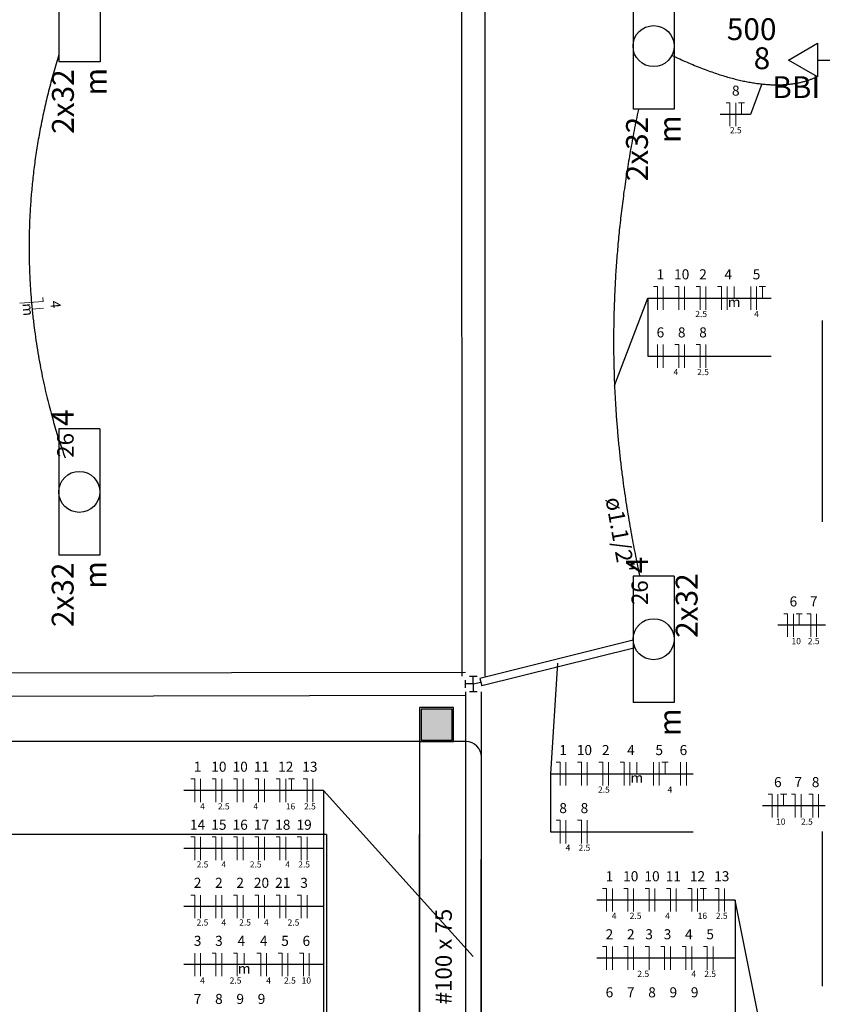
# Model space of a CAD drawing. Units: inches. Extents: x 4206 to 4604, y 3045 to 3129.
# Drawn here: x 4256 to 4262, y 3077 to 3083 of the extents above; entities that cross this region are included whole.
import ezdxf

# ---------------------------------------------------------------- set-up
doc = ezdxf.new("R2010")
doc.units = ezdxf.units.IN
doc.header["$MEASUREMENT"] = 0
for name, color, linetype, lineweight in [('EL-Condutos', 4, 'Continuous', 30), ('EL-Fios', 1, 'Continuous', 20), ('EL-Textos condutos', 3, 'Continuous', 30), ('EL-Textos fios', 4, 'Continuous', 30), ('EL-Textos pontos', 2, 'Continuous', 30), ('P-SIMBOL', 3, 'Continuous', 30)]:
    doc.layers.add(name, color=color, linetype=linetype, lineweight=lineweight)
doc.styles.add('ARIAL', font='arial.ttf', dxfattribs={"height": 0.125})

msp = doc.modelspace()

# ---------------------------------------------------------------- hatches: boundary and pattern name
at = {"linetype": 'Continuous'}
msp.add_hatch(color=9, dxfattribs=at).paths.add_polyline_path([(4259.1977, 3078.9403), (4259.0977, 3078.9403), (4258.9977, 3078.9403), (4258.9977, 3078.9403), (4258.9977, 3078.8403), (4258.9977, 3078.7403), (4258.9977, 3078.7403), (4259.0977, 3078.7403), (4259.0977, 3078.7403), (4259.1977, 3078.7403), (4259.1977, 3078.8403), (4259.1977, 3078.8403), (4259.1977, 3078.9403), (4259.1977, 3078.9403)])
msp.add_hatch(color=9, dxfattribs=at).paths.add_polyline_path([(4259.1977, 3078.9403), (4259.0977, 3078.9403), (4258.9977, 3078.9403), (4258.9977, 3078.9403), (4258.9977, 3078.8403), (4258.9977, 3078.7403), (4258.9977, 3078.7403), (4259.0977, 3078.7403), (4259.0977, 3078.7403), (4259.1977, 3078.7403), (4259.1977, 3078.8403), (4259.1977, 3078.8403), (4259.1977, 3078.9403), (4259.1977, 3078.9403)])

# ---------------------------------------------------------------- linework, layer by layer
at = {"color": 9}
for p, q in [((4261.5877, 3081.4508), (4261.5877, 3080.1508)), ((4261.5877, 3081.4508), (4261.5877, 3080.1508)), ((4259.2077, 3078.9503), (4258.9877, 3078.9503)), ((4258.9877, 3078.9503), (4258.9877, 3078.7303)), ((4259.2077, 3078.9503), (4258.9877, 3078.9503)), ((4258.9877, 3078.9503), (4258.9877, 3078.7303)), ((4259.0977, 3078.9403), (4258.9977, 3078.9403)), ((4258.9977, 3078.9403), (4258.9977, 3078.8403)), ((4259.0977, 3078.9403), (4258.9977, 3078.9403)), ((4258.9977, 3078.9403), (4258.9977, 3078.8403)), ((4259.1977, 3078.9403), (4259.0977, 3078.9403)), ((4259.1977, 3078.9403), (4259.0977, 3078.9403)), ((4259.1977, 3078.8403), (4259.1977, 3078.9403)), ((4259.1977, 3078.8403), (4259.1977, 3078.9403)), ((4259.2077, 3078.7303), (4259.2077, 3078.9503)), ((4259.2077, 3078.7303), (4259.2077, 3078.9503)), ((4258.9977, 3078.8403), (4258.9977, 3078.7403)), ((4258.9977, 3078.8403), (4258.9977, 3078.7403)), ((4259.1977, 3078.7403), (4259.1977, 3078.8403)), ((4259.1977, 3078.7403), (4259.1977, 3078.8403)), ((4258.9877, 3078.7303), (4252.4027, 3078.7303)), ((4258.9877, 3078.7303), (4252.4027, 3078.7303)), ((4258.9877, 3078.7303), (4259.2077, 3078.7303)), ((4258.9877, 3078.7303), (4258.9877, 3076.2003)), ((4259.2877, 3078.7303), (4258.9877, 3078.7303)), ((4258.9877, 3078.7303), (4259.2077, 3078.7303)), ((4258.9877, 3078.7303), (4258.9877, 3076.2003)), ((4259.2877, 3078.7303), (4258.9877, 3078.7303)), ((4258.9977, 3078.7403), (4259.0977, 3078.7403)), ((4258.9977, 3078.7403), (4259.0977, 3078.7403)), ((4259.0977, 3078.7403), (4259.1977, 3078.7403)), ((4259.0977, 3078.7403), (4259.1977, 3078.7403)), ((4259.3877, 3076.3003), (4259.3877, 3078.6303)), ((4259.3877, 3076.3003), (4259.3877, 3078.6303)), ((4258.3877, 3078.1303), (4253.0027, 3078.1303)), ((4258.3877, 3078.1303), (4253.0027, 3078.1303)), ((4258.3877, 3078.1303), (4258.3877, 3066.0003)), ((4258.3877, 3078.1303), (4258.3877, 3066.0003)), ((4258.9877, 3076.2003), (4258.9877, 3078.1298)), ((4258.9877, 3076.2003), (4258.9877, 3078.1298)), ((4261.5877, 3078.1503), (4261.5877, 3077.1503)), ((4261.5877, 3078.1503), (4261.5877, 3077.1503))]:
    msp.add_line(p, q, dxfattribs=at)
msp.add_arc((4259.2877, 3078.6303), 0.1, 0, 90, dxfattribs=at)
msp.add_arc((4259.2877, 3078.6303), 0.1, 0, 90, dxfattribs=at)
at = {"layer": 'EL-Condutos', "linetype": 'Continuous'}
for p, q in [((4259.2588, 3093.3923), (4259.2601, 3079.1526)), ((4259.4088, 3093.3923), (4259.4101, 3079.1526)), ((4260.3667, 3079.3846), (4259.3776, 3079.1389)), ((4260.3788, 3079.3361), (4259.3896, 3079.0904)), ((4259.2849, 3079.1775), (4252.2463, 3079.1634)), ((4259.2851, 3079.0775), (4259.285, 3079.1275)), ((4259.3101, 3079.1526), (4259.3601, 3079.1526)), ((4259.3351, 3079.1026), (4259.3351, 3079.1526)), ((4259.3776, 3079.1389), (4259.3896, 3079.0904)), ((4259.3351, 3079.1026), (4259.2851, 3079.1025)), ((4259.3351, 3079.1026), (4259.335, 3079.0526)), ((4259.3351, 3079.1026), (4259.3836, 3079.1147)), ((4259.2852, 3079.0275), (4252.2466, 3079.0134)), ((4259.2851, 3079.0526), (4259.2828, 3075.6299)), ((4259.3601, 3079.0526), (4259.31, 3079.0526)), ((4259.3851, 3079.0526), (4259.3828, 3075.6299))]:
    msp.add_line(p, q, dxfattribs=at)
for points in [[(4256.6602, 3083.1668), (4256.6248, 3083.049), (4256.5935, 3082.9326), (4256.5661, 3082.8176), (4256.5425, 3082.7041), (4256.5224, 3082.5922), (4256.5057, 3082.482), (4256.4923, 3082.3736), (4256.4819, 3082.267), (4256.4745, 3082.1624), (4256.4698, 3082.0598), (4256.4677, 3081.9594), (4256.4681, 3081.8611), (4256.4706, 3081.7651), (4256.4753, 3081.6714), (4256.4819, 3081.5802), (4256.4903, 3081.4916), (4256.5003, 3081.4056), (4256.5117, 3081.3222), (4256.5243, 3081.2417), (4256.5381, 3081.164), (4256.5528, 3081.0893), (4256.5683, 3081.0176), (4256.5844, 3080.949), (4256.6009, 3080.8837), (4256.6178, 3080.8216), (4256.6347, 3080.7629), (4256.6516, 3080.7077), (4256.6683, 3080.656), (4256.6846, 3080.608), (4256.7003, 3080.5636)], [(4260.6175, 3083.1631), (4260.6676, 3083.1397), (4260.7162, 3083.1181), (4260.7632, 3083.0982), (4260.8087, 3083.0801), (4260.8528, 3083.0635), (4260.8955, 3083.0485), (4260.9367, 3083.0351), (4260.9766, 3083.0231), (4261.0151, 3083.0126), (4261.0523, 3083.0034), (4261.0882, 3082.9955), (4261.1228, 3082.9889), (4261.1561, 3082.9835), (4261.1882, 3082.9793), (4261.2191, 3082.9761), (4261.2489, 3082.974), (4261.2774, 3082.9729), (4261.3049, 3082.9728), (4261.3312, 3082.9735), (4261.3565, 3082.9751), (4261.3807, 3082.9775), (4261.4039, 3082.9806), (4261.4261, 3082.9843), (4261.4473, 3082.9887), (4261.4675, 3082.9937), (4261.4868, 3082.9992), (4261.5052, 3083.0052), (4261.5228, 3083.0116), (4261.5395, 3083.0183), (4261.5554, 3083.0254)], [(4260.4003, 3082.813), (4260.3729, 3082.6775), (4260.3484, 3082.5442), (4260.3267, 3082.4132), (4260.3077, 3082.2844), (4260.2914, 3082.158), (4260.2775, 3082.0338), (4260.266, 3081.912), (4260.2568, 3081.7925), (4260.2497, 3081.6754), (4260.2448, 3081.5607), (4260.2417, 3081.4484), (4260.2405, 3081.3386), (4260.241, 3081.2312), (4260.2432, 3081.1262), (4260.2468, 3081.0238), (4260.2519, 3080.9239), (4260.2582, 3080.8265), (4260.2657, 3080.7317), (4260.2743, 3080.6394), (4260.2839, 3080.5497), (4260.2943, 3080.4627), (4260.3055, 3080.3783), (4260.3173, 3080.2965), (4260.3297, 3080.2174), (4260.3424, 3080.141), (4260.3555, 3080.0673), (4260.3688, 3079.9964), (4260.3821, 3079.9282), (4260.3955, 3079.8628), (4260.4087, 3079.8002)], [(4263.4881, 3077.2581), (4263.2541, 3077.1984), (4263.0345, 3077.1415), (4262.8289, 3077.0872), (4262.6366, 3077.0352), (4262.4572, 3076.9853), (4262.2901, 3076.9373), (4262.1347, 3076.8908), (4261.9906, 3076.8458), (4261.8571, 3076.8018), (4261.7337, 3076.7587), (4261.6199, 3076.7163), (4261.5151, 3076.6742), (4261.4188, 3076.6322), (4261.3305, 3076.5902), (4261.2495, 3076.5477), (4261.1754, 3076.5047), (4261.1076, 3076.4608), (4261.0455, 3076.4159), (4260.9887, 3076.3695), (4260.9365, 3076.3216), (4260.8885, 3076.2719), (4260.844, 3076.2201), (4260.8026, 3076.166), (4260.7636, 3076.1093), (4260.7266, 3076.0497), (4260.691, 3075.9872), (4260.6563, 3075.9213), (4260.6218, 3075.8519), (4260.5872, 3075.7786), (4260.5517, 3075.7014)]]:
    msp.add_spline(points, degree=3, dxfattribs=at)
at = {"layer": 'EL-Fios'}
for p, q in [((4260.9664, 3082.8565), (4260.9914, 3082.8565)), ((4260.9914, 3082.7065), (4260.9914, 3082.8565)), ((4261.0289, 3082.7065), (4261.0289, 3082.8565)), ((4261.0464, 3082.8565), (4261.0864, 3082.8565)), ((4261.0664, 3082.7815), (4261.0664, 3082.8565)), ((4260.4987, 3081.6697), (4260.5237, 3081.6697)), ((4260.5237, 3081.5197), (4260.5237, 3081.6697)), ((4260.5612, 3081.5197), (4260.5612, 3081.6697)), ((4260.6362, 3081.6697), (4260.6612, 3081.6697)), ((4260.6612, 3081.5197), (4260.6612, 3081.6697)), ((4260.6987, 3081.5197), (4260.6987, 3081.6697)), ((4260.7737, 3081.6697), (4260.7987, 3081.6697)), ((4260.7987, 3081.5197), (4260.7987, 3081.6697)), ((4260.8362, 3081.5197), (4260.8362, 3081.6697)), ((4260.9112, 3081.6697), (4260.9362, 3081.6697)), ((4260.9362, 3081.5197), (4260.9362, 3081.6697)), ((4260.9737, 3081.5197), (4260.9737, 3081.6697)), ((4261.0184, 3081.5947), (4261.0184, 3081.6697)), ((4261.1257, 3081.5197), (4261.1257, 3081.6697)), ((4261.1632, 3081.5197), (4261.1632, 3081.6697)), ((4261.1807, 3081.6697), (4261.2207, 3081.6697)), ((4261.2007, 3081.5947), (4261.2007, 3081.6697)), ((4256.4081, 3081.562), (4256.5576, 3081.574)), ((4256.5556, 3081.599), (4256.5576, 3081.574)), ((4256.4865, 3081.5234), (4256.5612, 3081.5294)), ((4260.5237, 3081.1447), (4260.5237, 3081.2947)), ((4260.5612, 3081.1447), (4260.5612, 3081.2947)), ((4260.6362, 3081.2947), (4260.6612, 3081.2947)), ((4260.6612, 3081.1447), (4260.6612, 3081.2947)), ((4260.6987, 3081.1447), (4260.6987, 3081.2947)), ((4260.7737, 3081.2947), (4260.7987, 3081.2947)), ((4260.7987, 3081.1447), (4260.7987, 3081.2947)), ((4260.8362, 3081.1447), (4260.8362, 3081.2947)), ((4261.3386, 3079.5566), (4261.3636, 3079.5566)), ((4261.3636, 3079.4066), (4261.3636, 3079.5566)), ((4261.4011, 3079.4066), (4261.4011, 3079.5566)), ((4261.4186, 3079.5566), (4261.4586, 3079.5566)), ((4261.4386, 3079.4816), (4261.4386, 3079.5566)), ((4261.4886, 3079.5566), (4261.5136, 3079.5566)), ((4261.5136, 3079.4066), (4261.5136, 3079.5566)), ((4261.5511, 3079.4066), (4261.5511, 3079.5566)), ((4259.8707, 3078.597), (4259.8957, 3078.597)), ((4259.8957, 3078.447), (4259.8957, 3078.597)), ((4259.9332, 3078.447), (4259.9332, 3078.597)), ((4260.0082, 3078.597), (4260.0332, 3078.597)), ((4260.0332, 3078.447), (4260.0332, 3078.597)), ((4260.0707, 3078.447), (4260.0707, 3078.597)), ((4260.1457, 3078.597), (4260.1707, 3078.597)), ((4260.1707, 3078.447), (4260.1707, 3078.597)), ((4260.2082, 3078.447), (4260.2082, 3078.597)), ((4260.2832, 3078.597), (4260.3082, 3078.597)), ((4260.3082, 3078.447), (4260.3082, 3078.597)), ((4260.3457, 3078.447), (4260.3457, 3078.597)), ((4260.3904, 3078.522), (4260.3904, 3078.597)), ((4260.4977, 3078.447), (4260.4977, 3078.597)), ((4260.5352, 3078.447), (4260.5352, 3078.597)), ((4260.5527, 3078.597), (4260.5927, 3078.597)), ((4260.5727, 3078.522), (4260.5727, 3078.597)), ((4260.6727, 3078.447), (4260.6727, 3078.597)), ((4260.7102, 3078.447), (4260.7102, 3078.597)), ((4257.5115, 3078.4893), (4257.5365, 3078.4893)), ((4257.5365, 3078.3393), (4257.5365, 3078.4893)), ((4257.574, 3078.3393), (4257.574, 3078.4893)), ((4257.649, 3078.4893), (4257.674, 3078.4893)), ((4257.674, 3078.3393), (4257.674, 3078.4893)), ((4257.7115, 3078.3393), (4257.7115, 3078.4893)), ((4257.7865, 3078.4893), (4257.8115, 3078.4893)), ((4257.8115, 3078.3393), (4257.8115, 3078.4893)), ((4257.849, 3078.3393), (4257.849, 3078.4893)), ((4257.924, 3078.4893), (4257.949, 3078.4893)), ((4257.949, 3078.3393), (4257.949, 3078.4893)), ((4257.9865, 3078.3393), (4257.9865, 3078.4893)), ((4258.0615, 3078.4893), (4258.0865, 3078.4893)), ((4258.0865, 3078.3393), (4258.0865, 3078.4893)), ((4258.124, 3078.3393), (4258.124, 3078.4893)), ((4258.1415, 3078.4893), (4258.1815, 3078.4893)), ((4258.1615, 3078.4143), (4258.1615, 3078.4893)), ((4258.2365, 3078.4893), (4258.2615, 3078.4893)), ((4258.2615, 3078.3393), (4258.2615, 3078.4893)), ((4258.299, 3078.3393), (4258.299, 3078.4893)), ((4261.2383, 3078.39), (4261.2633, 3078.39)), ((4261.2633, 3078.24), (4261.2633, 3078.39)), ((4261.3008, 3078.24), (4261.3008, 3078.39)), ((4261.3183, 3078.39), (4261.3583, 3078.39)), ((4261.3383, 3078.315), (4261.3383, 3078.39)), ((4261.3883, 3078.39), (4261.4133, 3078.39)), ((4261.4133, 3078.24), (4261.4133, 3078.39)), ((4261.4508, 3078.24), (4261.4508, 3078.39)), ((4261.5008, 3078.39), (4261.5258, 3078.39)), ((4261.5258, 3078.24), (4261.5258, 3078.39)), ((4261.5633, 3078.24), (4261.5633, 3078.39)), ((4259.8707, 3078.222), (4259.8957, 3078.222)), ((4259.8957, 3078.072), (4259.8957, 3078.222)), ((4259.9332, 3078.072), (4259.9332, 3078.222)), ((4260.0082, 3078.222), (4260.0332, 3078.222)), ((4260.0332, 3078.072), (4260.0332, 3078.222)), ((4260.0707, 3078.072), (4260.0707, 3078.222)), ((4257.5115, 3078.1143), (4257.5365, 3078.1143)), ((4257.5365, 3077.9643), (4257.5365, 3078.1143)), ((4257.574, 3077.9643), (4257.574, 3078.1143)), ((4257.649, 3078.1143), (4257.674, 3078.1143)), ((4257.674, 3077.9643), (4257.674, 3078.1143)), ((4257.7115, 3077.9643), (4257.7115, 3078.1143)), ((4257.7865, 3078.1143), (4257.8115, 3078.1143)), ((4257.8115, 3077.9643), (4257.8115, 3078.1143)), ((4257.849, 3077.9643), (4257.849, 3078.1143)), ((4257.924, 3078.1143), (4257.949, 3078.1143)), ((4257.949, 3077.9643), (4257.949, 3078.1143)), ((4257.9865, 3077.9643), (4257.9865, 3078.1143)), ((4258.0615, 3078.1143), (4258.0865, 3078.1143)), ((4258.0865, 3077.9643), (4258.0865, 3078.1143)), ((4258.124, 3077.9643), (4258.124, 3078.1143)), ((4258.199, 3078.1143), (4258.224, 3078.1143)), ((4258.224, 3077.9643), (4258.224, 3078.1143)), ((4258.2615, 3077.9643), (4258.2615, 3078.1143)), ((4257.5115, 3077.7393), (4257.5365, 3077.7393)), ((4257.5365, 3077.5893), (4257.5365, 3077.7393)), ((4257.574, 3077.5893), (4257.574, 3077.7393)), ((4257.674, 3077.5893), (4257.674, 3077.7393)), ((4257.7115, 3077.5893), (4257.7115, 3077.7393)), ((4257.7865, 3077.7393), (4257.8115, 3077.7393)), ((4257.8115, 3077.5893), (4257.8115, 3077.7393)), ((4257.849, 3077.5893), (4257.849, 3077.7393)), ((4257.924, 3077.7393), (4257.949, 3077.7393)), ((4257.949, 3077.5893), (4257.949, 3077.7393)), ((4257.9865, 3077.5893), (4257.9865, 3077.7393)), ((4258.0615, 3077.7393), (4258.0865, 3077.7393)), ((4258.0865, 3077.5893), (4258.0865, 3077.7393)), ((4258.124, 3077.5893), (4258.124, 3077.7393)), ((4258.199, 3077.7393), (4258.224, 3077.7393)), ((4258.224, 3077.5893), (4258.224, 3077.7393)), ((4258.2615, 3077.5893), (4258.2615, 3077.7393)), ((4260.1699, 3077.782), (4260.1949, 3077.782)), ((4260.1949, 3077.632), (4260.1949, 3077.782)), ((4260.2324, 3077.632), (4260.2324, 3077.782)), ((4260.3074, 3077.782), (4260.3324, 3077.782)), ((4260.3324, 3077.632), (4260.3324, 3077.782)), ((4260.3699, 3077.632), (4260.3699, 3077.782)), ((4260.4449, 3077.782), (4260.4699, 3077.782)), ((4260.4699, 3077.632), (4260.4699, 3077.782)), ((4260.5074, 3077.632), (4260.5074, 3077.782)), ((4260.5824, 3077.782), (4260.6074, 3077.782)), ((4260.6074, 3077.632), (4260.6074, 3077.782)), ((4260.6449, 3077.632), (4260.6449, 3077.782)), ((4260.7199, 3077.782), (4260.7449, 3077.782)), ((4260.7449, 3077.632), (4260.7449, 3077.782)), ((4260.7824, 3077.632), (4260.7824, 3077.782)), ((4260.7999, 3077.782), (4260.8399, 3077.782)), ((4260.8199, 3077.707), (4260.8199, 3077.782)), ((4260.8949, 3077.782), (4260.9199, 3077.782)), ((4260.9199, 3077.632), (4260.9199, 3077.782)), ((4260.9574, 3077.632), (4260.9574, 3077.782)), ((4260.1699, 3077.407), (4260.1949, 3077.407)), ((4260.1949, 3077.257), (4260.1949, 3077.407)), ((4260.2324, 3077.257), (4260.2324, 3077.407)), ((4260.3074, 3077.407), (4260.3324, 3077.407)), ((4260.3324, 3077.257), (4260.3324, 3077.407)), ((4260.3699, 3077.257), (4260.3699, 3077.407)), ((4260.4449, 3077.407), (4260.4699, 3077.407)), ((4260.4699, 3077.257), (4260.4699, 3077.407)), ((4260.5449, 3077.407), (4260.5699, 3077.407)), ((4260.5699, 3077.257), (4260.5699, 3077.407)), ((4260.6074, 3077.257), (4260.6074, 3077.407)), ((4260.6824, 3077.407), (4260.7074, 3077.407)), ((4260.7074, 3077.257), (4260.7074, 3077.407)), ((4260.7449, 3077.257), (4260.7449, 3077.407)), ((4260.8199, 3077.407), (4260.8449, 3077.407)), ((4260.8449, 3077.257), (4260.8449, 3077.407)), ((4260.8824, 3077.257), (4260.8824, 3077.407)), ((4257.5365, 3077.2143), (4257.5365, 3077.3643)), ((4257.574, 3077.2143), (4257.574, 3077.3643)), ((4257.649, 3077.3643), (4257.674, 3077.3643)), ((4257.674, 3077.2143), (4257.674, 3077.3643)), ((4257.7115, 3077.2143), (4257.7115, 3077.3643)), ((4257.7865, 3077.3643), (4257.8115, 3077.3643)), ((4257.8115, 3077.2143), (4257.8115, 3077.3643)), ((4257.8562, 3077.2893), (4257.8562, 3077.3643)), ((4257.9385, 3077.3643), (4257.9635, 3077.3643)), ((4257.9635, 3077.2143), (4257.9635, 3077.3643)), ((4258.001, 3077.2143), (4258.001, 3077.3643)), ((4258.076, 3077.3643), (4258.101, 3077.3643)), ((4258.101, 3077.2143), (4258.101, 3077.3643)), ((4258.1385, 3077.2143), (4258.1385, 3077.3643)), ((4258.2135, 3077.3643), (4258.2385, 3077.3643)), ((4258.2385, 3077.2143), (4258.2385, 3077.3643)), ((4258.276, 3077.2143), (4258.276, 3077.3643))]:
    msp.add_line(p, q, dxfattribs=at)
at = {"layer": 'EL-Textos fios'}
for p, q in [((4261.1973, 3082.9782), (4261.1239, 3082.7815)), ((4261.1239, 3082.7815), (4260.9289, 3082.7815)), ((4260.2465, 3081.0308), (4260.4612, 3081.5947)), ((4260.4612, 3081.5947), (4261.2582, 3081.5947)), ((4260.4612, 3081.5947), (4260.4612, 3081.2197)), ((4260.4612, 3081.2197), (4261.2582, 3081.2197)), ((4261.609, 3079.4816), (4261.3011, 3079.4816)), ((4259.8782, 3079.2375), (4259.8332, 3078.522)), ((4259.8332, 3078.522), (4260.7545, 3078.522)), ((4259.8332, 3078.522), (4259.8332, 3078.147)), ((4258.3689, 3078.4143), (4257.4666, 3078.4143)), ((4259.3339, 3077.3412), (4258.3689, 3078.4143)), ((4258.3689, 3078.4143), (4258.3689, 3078.0393)), ((4258.3689, 3078.4143), (4258.3689, 3077.6643)), ((4258.3689, 3078.4143), (4258.3689, 3077.2893)), ((4258.3689, 3078.4143), (4258.3689, 3076.9143)), ((4261.6067, 3078.315), (4261.2008, 3078.315)), ((4259.8332, 3078.147), (4260.7545, 3078.147)), ((4258.3689, 3078.0393), (4257.4666, 3078.0393)), ((4258.3689, 3077.6643), (4257.4666, 3077.6643)), ((4261.0254, 3077.707), (4260.1324, 3077.707)), ((4261.2552, 3076.5509), (4261.0254, 3077.707)), ((4261.0254, 3077.707), (4261.0254, 3077.332)), ((4261.0254, 3077.707), (4261.0254, 3076.957)), ((4258.3689, 3077.2893), (4257.4666, 3077.2893)), ((4261.0254, 3077.332), (4260.1324, 3077.332))]:
    msp.add_line(p, q, dxfattribs=at)
at = {"layer": 'P-SIMBOL'}
for p, q in [((4256.6606, 3083.9371), (4256.6606, 3083.1211)), ((4256.9256, 3083.9371), (4256.9256, 3083.1211)), ((4260.3661, 3083.6308), (4260.3661, 3082.8148)), ((4260.6311, 3083.6308), (4260.6311, 3082.8148)), ((4261.3697, 3083.1326), (4261.5572, 3083.2408)), ((4261.5572, 3083.2408), (4261.5572, 3083.0243)), ((4261.5572, 3083.0243), (4261.3697, 3083.1326)), ((4261.5572, 3083.1326), (4261.6852, 3083.1326)), ((4256.9256, 3083.1211), (4256.6606, 3083.1211)), ((4260.6311, 3082.8148), (4260.3661, 3082.8148)), ((4256.9242, 3080.7513), (4256.6592, 3080.7513)), ((4256.6592, 3080.7513), (4256.6592, 3079.9353)), ((4256.9242, 3080.7513), (4256.9242, 3079.9353)), ((4256.9242, 3079.9353), (4256.6592, 3079.9353)), ((4260.6315, 3079.7997), (4260.3665, 3079.7997)), ((4260.3665, 3079.7997), (4260.3665, 3078.9837)), ((4260.6315, 3079.7997), (4260.6315, 3078.9837)), ((4260.6315, 3078.9837), (4260.3665, 3078.9837))]:
    msp.add_line(p, q, dxfattribs=at)
for centre in [(4260.4986, 3083.2228), (4256.7917, 3080.3433), (4260.499, 3079.3917)]:
    msp.add_circle(centre, 0.1325, dxfattribs=at)

# ---------------------------------------------------------------- texts
at = {"layer": 'EL-Textos condutos', "char_height": 0.1059, "attachment_point": 8, "line_spacing_factor": 0.798, "style": 'ARIAL'}
for s, insert, width, rotation in [('ø1.1/2"', (4260.1986, 3080.0505), 0.88956, 280.23855), ('#100 x 75', (4259.2292, 3077.3414), 1.14372, 89.9601)]:
    msp.add_mtext(s, dxfattribs=dict(at, insert=insert, width=width, rotation=rotation))
at = {"layer": 'EL-Textos fios', "attachment_point": 8, "line_spacing_factor": 0.798, "style": 'ARIAL'}
for s, insert, char_height, width in [('8', (4261.0292, 3082.8823), 0.065, 0.078), ('2.5', (4261.0292, 3082.647), 0.04, 0.144), ('1', (4260.5427, 3081.6958), 0.065, 0.078), ('10', (4260.6802, 3081.6958), 0.065, 0.156), ('2', (4260.8177, 3081.6958), 0.065, 0.078), ('4', (4260.9807, 3081.6958), 0.065, 0.078), ('5', (4261.1632, 3081.6958), 0.065, 0.078), ('m', (4261.0187, 3081.5168), 0.065, 0.078), ('2.5', (4260.8057, 3081.46), 0.04, 0.144), ('4', (4261.1632, 3081.46), 0.04, 0.048), ('6', (4260.5427, 3081.3208), 0.065, 0.078), ('8', (4260.6802, 3081.3208), 0.065, 0.078), ('8', (4260.8177, 3081.3208), 0.065, 0.078), ('4', (4260.6422, 3081.085), 0.04, 0.048), ('2.5', (4260.8177, 3081.085), 0.04, 0.144), ('6', (4261.4012, 3079.5828), 0.065, 0.078), ('7', (4261.5322, 3079.5828), 0.065, 0.078), ('10', (4261.4197, 3079.347), 0.04, 0.096), ('2.5', (4261.5322, 3079.347), 0.04, 0.144), ('1', (4259.9147, 3078.6228), 0.065, 0.078), ('10', (4260.0522, 3078.6228), 0.065, 0.156), ('2', (4260.1897, 3078.6228), 0.065, 0.078), ('4', (4260.3527, 3078.6228), 0.065, 0.078), ('5', (4260.5352, 3078.6228), 0.065, 0.078), ('6', (4260.6912, 3078.6228), 0.065, 0.078), ('1', (4257.5552, 3078.5153), 0.065, 0.078), ('10', (4257.6927, 3078.5153), 0.065, 0.156), ('10', (4257.8302, 3078.5153), 0.065, 0.156), ('11', (4257.9677, 3078.5153), 0.065, 0.156), ('12', (4258.1242, 3078.5153), 0.065, 0.156), ('13', (4258.2802, 3078.5153), 0.065, 0.156), ('m', (4260.3907, 3078.4438), 0.065, 0.078), ('6', (4261.3007, 3078.4158), 0.065, 0.078), ('7', (4261.4322, 3078.4158), 0.065, 0.078), ('8', (4261.5447, 3078.4158), 0.065, 0.078), ('2.5', (4260.1777, 3078.3875), 0.04, 0.144), ('4', (4260.6042, 3078.3875), 0.04, 0.048), ('4', (4257.5867, 3078.2795), 0.04, 0.048), ('2.5', (4257.7242, 3078.2795), 0.04, 0.144), ('4', (4257.9302, 3078.2795), 0.04, 0.048), ('16', (4258.1552, 3078.2795), 0.04, 0.096), ('2.5', (4258.2802, 3078.2795), 0.04, 0.144), ('8', (4259.9147, 3078.2478), 0.065, 0.078), ('8', (4260.0522, 3078.2478), 0.065, 0.078), ('10', (4261.3197, 3078.1805), 0.04, 0.096), ('2.5', (4261.4882, 3078.1805), 0.04, 0.144), ('14', (4257.5552, 3078.1403), 0.065, 0.156), ('15', (4257.6927, 3078.1403), 0.065, 0.156), ('16', (4257.8302, 3078.1403), 0.065, 0.156), ('17', (4257.9677, 3078.1403), 0.065, 0.156), ('18', (4258.1052, 3078.1403), 0.065, 0.156), ('19', (4258.2427, 3078.1403), 0.065, 0.156), ('4', (4259.9457, 3078.0125), 0.04, 0.048), ('2.5', (4260.0522, 3078.0125), 0.04, 0.144), ('2.5', (4257.5867, 3077.9045), 0.04, 0.144), ('4', (4257.7242, 3077.9045), 0.04, 0.048), ('2.5', (4257.9302, 3077.9045), 0.04, 0.144), ('4', (4258.1367, 3077.9045), 0.04, 0.048), ('2.5', (4258.2427, 3077.9045), 0.04, 0.144), ('2', (4257.5552, 3077.7653), 0.065, 0.078), ('2', (4257.6927, 3077.7653), 0.065, 0.078), ('2', (4257.8302, 3077.7653), 0.065, 0.078), ('20', (4257.9677, 3077.7653), 0.065, 0.156), ('21', (4258.1052, 3077.7653), 0.065, 0.156), ('3', (4258.2427, 3077.7653), 0.065, 0.078), ('1', (4260.2137, 3077.8078), 0.065, 0.078), ('10', (4260.3512, 3077.8078), 0.065, 0.156), ('10', (4260.4887, 3077.8078), 0.065, 0.156), ('11', (4260.6262, 3077.8078), 0.065, 0.156), ('12', (4260.7822, 3077.8078), 0.065, 0.156), ('13', (4260.9387, 3077.8078), 0.065, 0.156), ('4', (4260.2447, 3077.5725), 0.04, 0.048), ('2.5', (4260.3827, 3077.5725), 0.04, 0.144), ('4', (4260.5887, 3077.5725), 0.04, 0.048), ('16', (4260.8137, 3077.5725), 0.04, 0.096), ('2.5', (4260.9387, 3077.5725), 0.04, 0.144), ('2.5', (4257.5867, 3077.5295), 0.04, 0.144), ('4', (4257.7242, 3077.5295), 0.04, 0.048), ('2.5', (4257.8617, 3077.5295), 0.04, 0.144), ('4', (4257.9992, 3077.5295), 0.04, 0.048), ('2.5', (4258.1742, 3077.5295), 0.04, 0.144), ('3', (4257.5552, 3077.3903), 0.065, 0.078), ('3', (4257.6927, 3077.3903), 0.065, 0.078), ('4', (4257.8377, 3077.3903), 0.065, 0.078), ('4', (4257.9822, 3077.3903), 0.065, 0.078), ('5', (4258.1197, 3077.3903), 0.065, 0.078), ('6', (4258.2572, 3077.3903), 0.065, 0.078), ('2', (4260.2137, 3077.4328), 0.065, 0.078), ('2', (4260.3512, 3077.4328), 0.065, 0.078), ('3', (4260.4697, 3077.4328), 0.065, 0.078), ('3', (4260.5887, 3077.4328), 0.065, 0.078), ('4', (4260.7262, 3077.4328), 0.065, 0.078), ('5', (4260.8637, 3077.4328), 0.065, 0.078), ('m', (4257.8562, 3077.2113), 0.065, 0.078), ('2.5', (4260.4322, 3077.1975), 0.04, 0.144), ('4', (4260.7577, 3077.1975), 0.04, 0.048), ('2.5', (4260.8637, 3077.1975), 0.04, 0.144), ('4', (4257.5867, 3077.1545), 0.04, 0.048), ('2.5', (4257.8002, 3077.1545), 0.04, 0.144), ('4', (4258.0137, 3077.1545), 0.04, 0.048), ('2.5', (4258.1512, 3077.1545), 0.04, 0.144), ('10', (4258.2572, 3077.1545), 0.04, 0.096), ('7', (4257.5552, 3077.0153), 0.065, 0.078), ('8', (4257.6927, 3077.0153), 0.065, 0.078), ('9', (4257.8302, 3077.0153), 0.065, 0.078), ('9', (4257.9677, 3077.0153), 0.065, 0.078), ('6', (4260.2137, 3077.0578), 0.065, 0.078), ('7', (4260.3512, 3077.0578), 0.065, 0.078), ('8', (4260.4887, 3077.0578), 0.065, 0.078), ('9', (4260.6262, 3077.0578), 0.065, 0.078), ('9', (4260.7637, 3077.0578), 0.065, 0.078)]:
    msp.add_mtext(s, dxfattribs=dict(at, insert=insert, char_height=char_height, width=width))
at = {"layer": 'EL-Textos fios', "char_height": 0.065, "width": 0.078, "attachment_point": 8, "rotation": 274.60721, "line_spacing_factor": 0.798, "style": 'ARIAL'}
for s, insert in [('m', (4256.4086, 3081.5171)), ('4', (4256.5856, 3081.5501))]:
    msp.add_mtext(s, dxfattribs=dict(at, insert=insert))
at = {"layer": 'EL-Textos pontos', "char_height": 0.1412, "attachment_point": 8, "line_spacing_factor": 0.798, "style": 'ARIAL'}
for s, insert, width in [('500', (4261.1317, 3083.2174), 0.50832), ('8', (4261.1982, 3083.0299), 0.16944), ('BBI', (4261.4192, 3082.8429), 0.50832)]:
    msp.add_mtext(s, dxfattribs=dict(at, insert=insert, width=width))
at = {"layer": 'EL-Textos pontos', "char_height": 0.1412, "attachment_point": 9, "rotation": 90.00021, "line_spacing_factor": 0.798, "style": 'ARIAL'}
for s, insert, width in [('2x32', (4256.8006, 3083.0728), 0.67776), ('m', (4257.0121, 3083.0818), 0.16944), ('2x32', (4260.5061, 3082.7663), 0.67776), ('m', (4260.7176, 3082.7758), 0.16944), ('4', (4256.7991, 3080.8758), 0.16944), ('4', (4260.5066, 3079.9243), 0.16944), ('2x32', (4256.7991, 3079.8868), 0.67776), ('m', (4257.0106, 3079.8963), 0.16944), ('2x32', (4260.8266, 3079.8173), 0.67776), ('m', (4260.7181, 3078.9448), 0.16944)]:
    msp.add_mtext(s, dxfattribs=dict(at, insert=insert, width=width))
at = {"layer": 'P-SIMBOL', "char_height": 0.1059, "width": 0.25416, "attachment_point": 9, "rotation": 90.00021, "line_spacing_factor": 0.798, "style": 'ARIAL'}
for insert in [(4256.7882, 3080.7238), (4260.4952, 3079.7723)]:
    msp.add_mtext('26', dxfattribs=dict(at, insert=insert))

doc.saveas('drawing.dxf')
